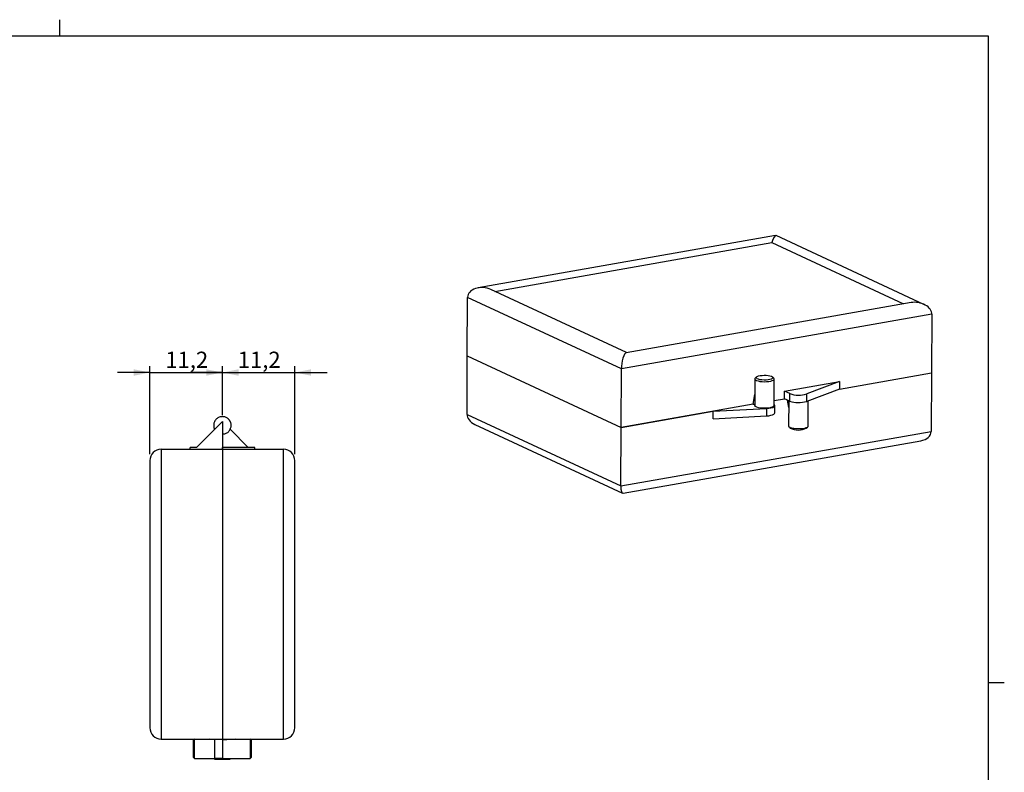
# Model space of a CAD drawing. Units: millimetres. Extents: x 2 to 294, y 2 to 208.
# Drawn here: x 142 to 294, y 91 to 208 of the extents above; entities that cross this region are included whole.
import ezdxf

# ---------------------------------------------------------------- set-up
doc = ezdxf.new("R2010")
doc.units = ezdxf.units.MM
doc.layers.add('CARTIGLIO', color=7, linetype='Continuous', lineweight=25)
doc.styles.add('SLDTEXTSTYLE2', font='TXT', dxfattribs={"width": 0.75})
doc.dimstyles.new('SLDDIMSTYLE2', dxfattribs={"dimtxt": 2.5, "dimasz": 2.5, "dimexe": 0, "dimexo": 0.0625, "dimtad": 1, "dimdec": 1, "dimrnd": 1e-09, "dimzin": 12, "dimdsep": 46, "dimtxsty": 'SLDTEXTSTYLE2', "dimsah": 1, "dimcen": 0.09, "dimadec": 0, "dimazin": 3, "dimtfac": 1, "dimtmove": 0, "dimatfit": 0, "dimfxl": 0, "dimfrac": 2, "dimtolj": 1, "dimtzin": 12, "dimarcsym": 0})

# ---------------------------------------------------------------- blocks, each defined once
blk = doc.blocks.new('_D_3')
at = {"layer": 'CARTIGLIO'}
for p, q in [((162.45, 140.31), (162.45, 153.94)), ((173.65, 146.36), (173.65, 153.94)), ((162.45, 152.94), (157.45, 152.94)), ((162.45, 152.94), (173.65, 152.94)), ((173.65, 152.94), (178.65, 152.94))]:
    blk.add_line(p, q, dxfattribs=at)
for points in [[(162.45, 152.94), (159.95, 153.44), (159.95, 152.44)], [(173.65, 152.94), (176.15, 152.44), (176.15, 153.44)]]:
    blk.add_solid(points, dxfattribs=at)
at = {"layer": 'CARTIGLIO', "insert": (164.82, 156.16), "char_height": 2.5, "attachment_point": 1, "style": 'SLDTEXTSTYLE2'}
blk.add_mtext('11,2', dxfattribs=at)
blk = doc.blocks.new('_D_4')
at = {"layer": 'CARTIGLIO'}
for p, q in [((173.65, 146.36), (173.65, 153.94)), ((184.85, 140.31), (184.85, 153.94)), ((173.65, 152.94), (168.65, 152.94)), ((173.65, 152.94), (184.85, 152.94)), ((184.85, 152.94), (189.85, 152.94))]:
    blk.add_line(p, q, dxfattribs=at)
for points in [[(173.65, 152.94), (171.15, 153.44), (171.15, 152.44)], [(184.85, 152.94), (187.35, 152.44), (187.35, 153.44)]]:
    blk.add_solid(points, dxfattribs=at)
at = {"layer": 'CARTIGLIO', "insert": (176.02, 156.16), "char_height": 2.5, "attachment_point": 1, "style": 'SLDTEXTSTYLE2'}
blk.add_mtext('11,2', dxfattribs=at)

msp = doc.modelspace()

# ---------------------------------------------------------------- linework, layer by layer
at = {"color": 7, "linetype": 'Continuous', "lineweight": 25}
for p, q in [((259.16, 174.12), (213.16, 166.03)), ((282.08, 163.48), (259.25, 174.11)), ((215.75, 165.48), (258.59, 173.02)), ((258.59, 173.02), (278.94, 163.54)), ((211.5, 155.51), (211.55, 164.56)), ((235.32, 153.5), (211.55, 164.56)), ((236.11, 156.01), (215.16, 165.76)), ((280.08, 163.74), (236.07, 156)), ((283.29, 161.94), (235.32, 153.5)), ((283.29, 161.94), (283.25, 152.89)), ((211.46, 146.46), (211.5, 155.51)), ((211.5, 155.51), (235.27, 144.45)), ((235.27, 144.45), (235.32, 153.5)), ((256.21, 152.26), (256.02, 152.09)), ((258.88, 152.08), (258.69, 152.25)), ((269.01, 150.38), (283.25, 152.89)), ((283.25, 152.89), (283.2, 143.84)), ((255.95, 151.96), (255.93, 147.84)), ((258.93, 147.83), (258.95, 151.94)), ((260.54, 150.04), (269.01, 151.53)), ((269.01, 151.53), (263.97, 149.62)), ((269.01, 151.53), (269.01, 150.38)), ((255.7, 148.04), (255.94, 149.56)), ((260.53, 148.89), (260.54, 150.04)), ((261.33, 149.67), (260.54, 150.04)), ((261.33, 148.52), (261.33, 149.67)), ((269.01, 150.38), (263.96, 148.48)), ((263.96, 148.48), (263.97, 149.62)), ((255.7, 148.04), (235.27, 144.45)), ((255.7, 148.04), (255.93, 148.04)), ((258.93, 148.61), (260.53, 148.89)), ((259.02, 146.68), (259.03, 147.83)), ((261.33, 148.52), (260.53, 148.89)), ((261.18, 147.53), (261, 148.67)), ((261.18, 148.59), (261.16, 144.65)), ((264.16, 144.63), (264.18, 148.56)), ((211.46, 146.46), (235.22, 135.4)), ((235.27, 144.45), (249.51, 146.95)), ((249.5, 145.8), (249.51, 146.95)), ((249.5, 145.8), (257.73, 146.23)), ((249.51, 146.95), (257.73, 147.38)), ((257.73, 147.38), (257.73, 146.23)), ((173.65, 145.36), (169.65, 141.36)), ((173.65, 145.36), (173.65, 141.06)), ((212.67, 144.92), (235.5, 134.29)), ((172.45, 144.16), (172.4, 144.26)), ((173.69, 143.41), (173.65, 143.41)), ((177.65, 141.36), (174.86, 144.16)), ((235.22, 135.4), (235.27, 144.45)), ((235.22, 135.4), (283.2, 143.84)), ((261.23, 144.52), (261.42, 144.34)), ((263.9, 144.33), (264.09, 144.5)), ((235.59, 134.28), (281.59, 142.37)), ((164.2, 141.06), (164.2, 96.26)), ((164.2, 141.06), (173.65, 141.06)), ((168.65, 141.06), (168.65, 141.36)), ((169.65, 141.36), (168.65, 141.36)), ((178.65, 141.36), (173.65, 141.36)), ((173.65, 141.06), (173.65, 141.36)), ((173.65, 141.06), (173.65, 96.26)), ((173.65, 141.06), (183.1, 141.06)), ((178.65, 141.06), (178.65, 141.36)), ((183.1, 96.26), (183.1, 141.06)), ((162.45, 139.31), (162.45, 98.01)), ((184.85, 98.01), (184.85, 139.31)), ((164.2, 96.26), (173.65, 96.26)), ((169.35, 96.26), (169.15, 96.06)), ((169.15, 96.06), (169.15, 93.46)), ((169.35, 93.26), (169.35, 96.26)), ((172.45, 96.18), (171.65, 96.26)), ((172.45, 96.26), (172.45, 93.27)), ((173.65, 96.26), (173.65, 93.27)), ((173.65, 96.26), (183.1, 96.26)), ((175.65, 96.26), (173.65, 96.06)), ((178.15, 96.06), (177.95, 96.26)), ((177.95, 96.26), (177.95, 93.26)), ((178.15, 93.46), (178.15, 96.06)), ((169.15, 93.46), (169.35, 93.26)), ((169.35, 93.26), (172.45, 93.26)), ((173.65, 93.27), (172.45, 93.27)), ((172.45, 93.27), (172.45, 93.16)), ((172.45, 93.16), (173.65, 93.16)), ((173.65, 93.27), (173.65, 93.16)), ((173.65, 93.26), (177.95, 93.26)), ((173.65, 93.16), (174.85, 93.16)), ((174.85, 93.16), (174.85, 93.26)), ((177.95, 93.26), (178.15, 93.46))]:
    msp.add_line(p, q, dxfattribs=at)
at = {"color": 7, "linetype": 'Continuous', "lineweight": 25, "flags": 128}
for points in [[(256.76, 152.46), (257.05, 152.5), (257.37, 152.52), (257.7, 152.51), (258.01, 152.48), (258.28, 152.43), (258.5, 152.36), (258.66, 152.27), (258.74, 152.18), (258.74, 152.09), (258.65, 152), (258.5, 151.92), (258.27, 151.85), (257.99, 151.8), (257.68, 151.77), (257.36, 151.77), (257.04, 151.79), (256.74, 151.83), (256.5, 151.89), (256.31, 151.97), (256.19, 152.06), (256.15, 152.15), (256.19, 152.24), (256.31, 152.33), (256.51, 152.41), (256.76, 152.46)], [(256.02, 152.09), (255.95, 151.99), (255.96, 151.89), (256.06, 151.8), (256.22, 151.71), (256.46, 151.63), (256.74, 151.57), (257.07, 151.54), (257.41, 151.52), (257.76, 151.53), (258.09, 151.56), (258.39, 151.61), (258.63, 151.68), (258.81, 151.77), (258.92, 151.86), (258.95, 151.96), (258.89, 152.06), (258.88, 152.08)], [(258.93, 147.83), (258.91, 147.77), (258.82, 147.67), (258.66, 147.58), (258.43, 147.51), (258.15, 147.45), (257.82, 147.42), (257.48, 147.4), (257.13, 147.41), (256.8, 147.44), (256.5, 147.5), (256.26, 147.57), (256.07, 147.66), (255.96, 147.75), (255.93, 147.84)], [(257.73, 147.38), (258.1, 147.41), (258.43, 147.47), (258.7, 147.55), (258.89, 147.64), (259, 147.75), (259.02, 147.86), (258.95, 147.97), (258.93, 147.99)], [(257.73, 146.23), (258.1, 146.26), (258.42, 146.32), (258.69, 146.4), (258.89, 146.5), (259, 146.6), (259.02, 146.68)], [(264.16, 144.63), (264.13, 144.55), (264.02, 144.46), (263.84, 144.37), (263.6, 144.3), (263.3, 144.25), (262.97, 144.22), (262.63, 144.21), (262.28, 144.23), (261.96, 144.26), (261.67, 144.32), (261.44, 144.4), (261.27, 144.49), (261.18, 144.58), (261.16, 144.65)]]:
    msp.add_lwpolyline(points, dxfattribs=at)
at = {"color": 7, "linetype": 'Continuous', "lineweight": 25}
for centre, radius, start, end in [((262.72, 153.69), 4.25, 250.9579, 287.072), ((262.71, 152.54), 4.25, 250.9579, 287.072), ((173.65, 144.76), 1.35, 17.5651, 39.2054), ((262.67, 146.74), 2.7, 242.3885, 297.0303), ((164.2, 139.31), 1.75, 90, 180), ((183.1, 139.31), 1.75, 0, 90), ((164.2, 98.01), 1.75, 180, 270), ((183.1, 98.01), 1.75, 270, 360)]:
    msp.add_arc(centre, radius, start, end, dxfattribs=at)
for centre, major_axis, ratio, start_param, end_param in [((258.97, 172.31), (0.24, 1.81), 0.276567, 6.19637, 7.486951), ((213.96, 164.39), (2.4, -0.32), 0.688771, 1.142224, 3.228408), ((280.88, 162.11), (2.4, -0.32), 0.688771, 0.086816, 1.999369), ((235.87, 154.19), (0.24, 1.81), 0.276567, 0.086816, 1.999369), ((213.87, 146.29), (2.4, -0.32), 0.688771, 3.228408, 4.283817), ((280.79, 144.01), (2.4, -0.32), 0.688771, 5.140961, 6.370001), ((235.78, 136.09), (0.24, 1.81), 0.276567, 1.999369, 3.228408)]:
    msp.add_ellipse(centre, major_axis=major_axis, ratio=ratio, start_param=start_param, end_param=end_param, dxfattribs=at)
msp.add_open_spline([(173.65, 143.42), (173.69, 143.42), (173.81, 143.41), (174.01, 143.46), (174.25, 143.54), (174.47, 143.68), (174.67, 143.86), (174.82, 144.07), (174.93, 144.31), (175, 144.56), (175.01, 144.8), (174.99, 145), (174.94, 145.18), (174.88, 145.33), (174.79, 145.5), (174.68, 145.64), (174.55, 145.78), (174.42, 145.88), (174.24, 145.99), (174.02, 146.07), (173.79, 146.11), (173.54, 146.12), (173.29, 146.07), (173.05, 145.98), (172.83, 145.84), (172.64, 145.67), (172.48, 145.45), (172.37, 145.22), (172.31, 144.97), (172.3, 144.73), (172.32, 144.52), (172.37, 144.34), (172.41, 144.23), (172.44, 144.17), (172.45, 144.16)], degree=3, knots=[0, 0, 0, 0, 0.015492, 0.051613, 0.088238, 0.125251, 0.162629, 0.20044, 0.238899, 0.273944, 0.308642, 0.34166, 0.363625, 0.387991, 0.408815, 0.446789, 0.463015, 0.490477, 0.520168, 0.552638, 0.586873, 0.622257, 0.658378, 0.695003, 0.732016, 0.769394, 0.807205, 0.845664, 0.880709, 0.915407, 0.948425, 0.97039, 0.994756, 1, 1, 1, 1], dxfattribs=at)
at = {"layer": 'CARTIGLIO'}
for p, q in [((148.5, 205), (148.5, 207.5)), ((5, 205), (292, 205)), ((292, 205), (292, 5)), ((292, 105), (294.5, 105))]:
    msp.add_line(p, q, dxfattribs=at)

# ---------------------------------------------------------------- dimensions: what is measured, and where the dimension line sits
for base, p1, p2, picture, middle in [((173.65, 152.94), (162.45, 139.31), (173.65, 145.36), '_D_3', (168.05, 152.94)), ((184.85, 152.94), (173.65, 145.36), (184.85, 139.31), '_D_4', (179.25, 152.94))]:
    dim = msp.add_linear_dim(base=base, p1=p1, p2=p2, dimstyle='SLDDIMSTYLE2', dxfattribs=at)
    dim.commit()
    dim.dimension.update_dxf_attribs({"geometry": picture, "text_midpoint": middle, "dimtype": 160})

doc.saveas('drawing.dxf')
